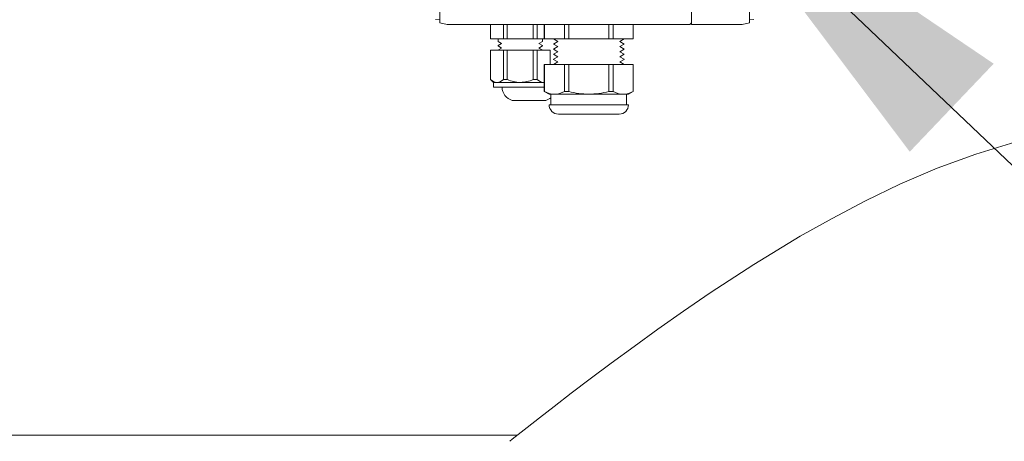
# Model space of a CAD drawing. Units: millimetres. Extents: x 527 to 771, y 537 to 719.
# Drawn here: x 680 to 691, y 639 to 644 of the extents above; entities that cross this region are included whole.
import ezdxf

# ---------------------------------------------------------------- set-up
doc = ezdxf.new("R2010")
doc.units = ezdxf.units.MM
doc.linetypes.add('SLD-Solid', pattern=[0])
doc.layers.add('EDGEFEAT', color=7, linetype='Continuous')

msp = doc.modelspace()

# ---------------------------------------------------------------- linework, layer by layer
at = {"color": 7, "lineweight": 20}
for p, q in [((687.611, 651.816), (687.611, 643.943)), ((684.855, 643.997), (684.808, 643.998)), ((685.408, 643.943), (685.408, 643.786)), ((685.409, 643.943), (685.409, 643.786)), ((685.551, 643.943), (685.551, 643.786)), ((685.593, 643.943), (685.593, 643.786)), ((685.878, 643.943), (685.878, 643.786)), ((685.92, 643.943), (685.92, 643.786)), ((685.998, 643.943), (685.998, 643.789)), ((685.999, 643.789), (685.999, 643.943)), ((686.219, 643.789), (686.219, 643.943)), ((686.266, 643.789), (686.266, 643.943)), ((686.705, 643.789), (686.705, 643.943)), ((686.753, 643.789), (686.753, 643.943)), ((686.972, 643.789), (686.972, 643.943)), ((686.973, 643.789), (686.973, 643.943)), ((688.166, 643.943), (687.611, 643.943)), ((685.999, 643.786), (685.408, 643.786)), ((685.494, 643.786), (685.493, 643.76)), ((685.977, 643.786), (685.978, 643.76)), ((686.973, 643.789), (685.998, 643.789)), ((686.101, 643.789), (686.099, 643.787)), ((686.099, 643.787), (686.099, 643.786)), ((686.099, 643.787), (686.872, 643.787)), ((686.099, 643.786), (686.146, 643.759)), ((686.099, 643.786), (686.872, 643.786)), ((686.825, 643.759), (686.872, 643.786)), ((686.872, 643.787), (686.87, 643.789)), ((686.872, 643.786), (686.872, 643.787)), ((685.408, 643.664), (685.408, 643.342)), ((685.408, 643.664), (686.062, 643.664)), ((685.409, 643.664), (685.409, 643.342)), ((685.531, 643.686), (685.491, 643.664)), ((685.531, 643.736), (685.492, 643.715)), ((685.492, 643.715), (685.492, 643.711)), ((685.492, 643.711), (685.531, 643.686)), ((685.493, 643.76), (685.531, 643.736)), ((685.551, 643.664), (685.551, 643.342)), ((685.593, 643.664), (685.593, 643.342)), ((685.878, 643.664), (685.878, 643.342)), ((685.92, 643.664), (685.92, 643.342)), ((685.978, 643.76), (685.94, 643.736)), ((685.94, 643.736), (685.979, 643.715)), ((685.979, 643.711), (685.94, 643.686)), ((685.94, 643.686), (685.981, 643.664)), ((685.979, 643.715), (685.979, 643.711)), ((686.062, 643.664), (686.062, 643.507)), ((686.063, 643.664), (686.063, 643.507)), ((686.146, 643.759), (686.099, 643.731)), ((686.099, 643.731), (686.099, 643.73)), ((686.099, 643.73), (686.146, 643.703)), ((686.146, 643.703), (686.099, 643.675)), ((686.099, 643.675), (686.099, 643.674)), ((686.099, 643.674), (686.146, 643.647)), ((686.872, 643.731), (686.825, 643.759)), ((686.825, 643.703), (686.872, 643.73)), ((686.872, 643.675), (686.825, 643.703)), ((686.825, 643.647), (686.872, 643.674)), ((686.872, 643.73), (686.872, 643.731)), ((686.872, 643.674), (686.872, 643.675)), ((686.146, 643.647), (686.099, 643.619)), ((686.099, 643.619), (686.099, 643.618)), ((686.099, 643.618), (686.146, 643.591)), ((686.146, 643.591), (686.099, 643.563)), ((686.099, 643.563), (686.099, 643.562)), ((686.099, 643.562), (686.146, 643.535)), ((686.872, 643.619), (686.825, 643.647)), ((686.825, 643.591), (686.872, 643.618)), ((686.872, 643.563), (686.825, 643.591)), ((686.825, 643.535), (686.872, 643.562)), ((686.872, 643.618), (686.872, 643.619)), ((686.872, 643.562), (686.872, 643.563)), ((685.998, 643.507), (685.998, 643.211)), ((686.973, 643.507), (685.998, 643.507)), ((685.999, 643.211), (685.999, 643.507)), ((686.146, 643.535), (686.099, 643.507)), ((686.219, 643.211), (686.219, 643.507)), ((686.266, 643.211), (686.266, 643.507)), ((686.705, 643.211), (686.705, 643.507)), ((686.753, 643.211), (686.753, 643.507)), ((686.872, 643.507), (686.825, 643.535)), ((686.972, 643.211), (686.972, 643.507)), ((686.973, 643.211), (686.973, 643.507)), ((685.408, 643.342), (685.441, 643.31)), ((685.408, 643.342), (685.409, 643.342)), ((685.551, 643.342), (685.593, 643.342)), ((685.92, 643.342), (685.878, 643.342)), ((685.441, 643.31), (685.441, 643.258)), ((685.441, 643.31), (685.999, 643.31)), ((685.441, 643.258), (685.999, 643.258)), ((685.998, 643.211), (686.051, 643.181)), ((685.999, 643.211), (685.998, 643.211)), ((686.921, 643.181), (686.051, 643.181)), ((686.071, 643.065), (686.071, 643.181)), ((686.266, 643.211), (686.219, 643.211)), ((686.753, 643.211), (686.705, 643.211)), ((686.9, 643.065), (686.9, 643.181)), ((686.921, 643.181), (686.973, 643.211)), ((686.973, 643.211), (686.972, 643.211)), ((685.647, 643.113), (686.015, 643.113)), ((686.051, 643.065), (686.921, 643.065)), ((686.818, 642.963), (686.153, 642.963)), ((652.288, 639.443), (685.703, 639.443))]:
    msp.add_line(p, q, dxfattribs=at)
at = {"color": 7, "linetype": 'ByBlock', "lineweight": 20}
msp.add_line((687.611, 645.745), (702.077, 631.972), dxfattribs=at)
at = {"color": 7, "linetype": 'SLD-Solid', "lineweight": 20}
for p, q in [((691.152, 642.654), (690.724, 642.525)), ((690.724, 642.525), (690.3, 642.369)), ((690.3, 642.369), (689.892, 642.193)), ((689.892, 642.193), (689.514, 642.012)), ((689.514, 642.012), (689.15, 641.82)), ((689.15, 641.82), (688.801, 641.623)), ((688.801, 641.623), (688.291, 641.313)), ((688.291, 641.313), (687.816, 641.003)), ((687.816, 641.003), (687.521, 640.801)), ((687.521, 640.801), (687.242, 640.606)), ((687.242, 640.606), (686.981, 640.417)), ((686.981, 640.417), (686.73, 640.233)), ((686.73, 640.233), (686.5, 640.061)), ((686.5, 640.061), (686.293, 639.903)), ((686.293, 639.903), (686.105, 639.758)), ((686.105, 639.758), (685.945, 639.633)), ((685.945, 639.633), (685.811, 639.529)), ((685.811, 639.529), (685.712, 639.45)), ((685.648, 639.4), (685.62, 639.377)), ((685.62, 639.377), (685.622, 639.378)), ((685.712, 639.45), (685.648, 639.4))]:
    msp.add_line(p, q, dxfattribs=at)
at = {"color": 7, "lineweight": 20}
for centre, radius, start, end in [((685.486, 643.418), 0.108, 224.3044, 266.6078), ((685.472, 643.422), 0.112, 274.2256, 314.8622), ((685.741, 643.661), 0.351, 245.1463, 269.1305), ((685.729, 643.668), 0.358, 271.1118, 294.6115), ((685.999, 643.422), 0.112, 225.1378, 265.7744), ((685.686, 643.258), 0.15, 180, 255.0288), ((685.985, 643.418), 0.108, 273.3922, 277.7), ((686.115, 643.418), 0.238, 240.7855, 268.4917), ((685.976, 643.258), 0.15, 284.9712, 309.4547), ((686.102, 643.42), 0.24, 271.628, 299.0948), ((686.493, 644.049), 0.868, 254.8518, 269.5058), ((686.478, 644.052), 0.871, 270.5201, 285.1224), ((686.868, 643.418), 0.238, 240.7855, 268.4917), ((686.855, 643.42), 0.24, 271.628, 299.0948), ((686.153, 643.065), 0.102, 180, 270), ((686.818, 643.065), 0.102, 270, 0)]:
    msp.add_arc(centre, radius, start, end, dxfattribs=at)
at = {"color": 7, "linetype": 'Continuous', "lineweight": 20}
msp.add_solid([(690, 642.55), (687.562, 645.79), (690.919, 643.515)], dxfattribs=at)
at = {"layer": 'EDGEFEAT', "color": 7, "lineweight": 20}
for p, q in [((684.855, 651.795), (684.855, 643.964)), ((688.245, 651.795), (688.245, 643.964)), ((688.245, 643.997), (688.292, 643.998)), ((684.855, 643.964), (684.934, 643.943)), ((687.591, 643.943), (684.934, 643.943)), ((687.591, 643.943), (687.611, 643.963)), ((688.245, 643.964), (688.166, 643.943))]:
    msp.add_line(p, q, dxfattribs=at)

doc.saveas('drawing.dxf')
